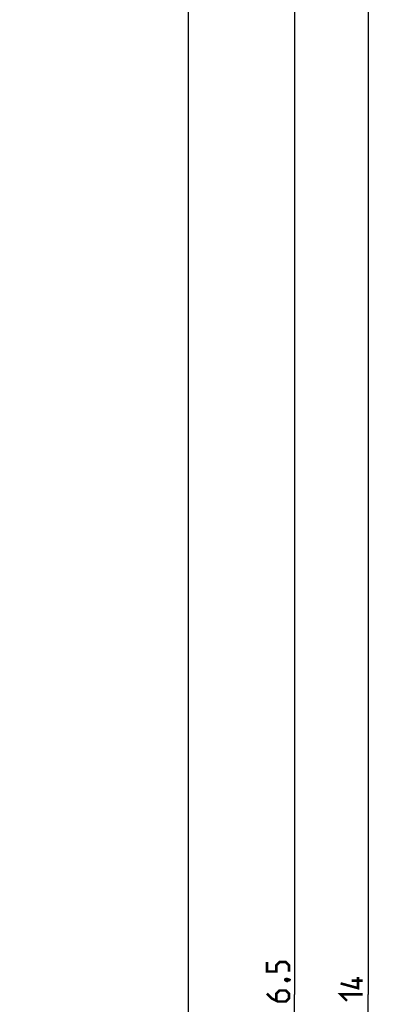
# Model space of a CAD drawing. Units: millimetres. Extents: x -155 to 86, y -216 to 219.
# Drawn here: x 37 to 86, y -1 to 132 of the extents above; entities that cross this region are included whole.
import ezdxf

# ---------------------------------------------------------------- set-up
doc = ezdxf.new("R2010")
doc.units = ezdxf.units.MM
doc.header["$LTSCALE"] = 16.335
doc.layers.get('0').update_dxf_attribs({"linetype": 'CONTINUOUS'})
doc.layers.add('ASSI', color=7, linetype='CONTINUOUS')
doc.styles.get("Standard").update_dxf_attribs({"font": 'txt', "width": 0.8})
doc.dimstyles.new('DIMSTYLE_1', dxfattribs={"dimtxt": 3, "dimasz": 3, "dimexe": 1.5, "dimexo": 0.5, "dimgap": 0.75, "dimtad": 1, "dimtxsty": 'STANDARD', "dimblk": '_FILLED', "dimblk1": '_FILLED', "dimblk2": '_FILLED', "dimcen": 0.09, "dimazin": 2, "dimtfac": 1, "dimtofl": 0, "dimtmove": 0, "dimatfit": 3, "dimldrblk": '_FILLED', "dimfxl": 1, "dimtolj": 1, "dimarcsym": 0})

# ---------------------------------------------------------------- blocks, each defined once
blk = doc.blocks.new('_FILLED')
at = {"color": 0, "linetype": 'BYBLOCK'}
blk.add_solid([(0, 0), (-1, 0.317), (-1, -0.317)], dxfattribs=at)
blk = doc.blocks.new('*D1')
at = {"color": 7, "linetype": 'CONTINUOUS'}
for p, q in [((60.4, 207), (85.81, 207)), ((84.31, 207), (84.31, 0)), ((84.31, -207), (84.31, 0)), ((60.4, -207), (85.81, -207))]:
    blk.add_line(p, q, dxfattribs=at)
at = {"color": 7, "linetype": 'CONTINUOUS', "xscale": 3, "yscale": 3, "zscale": 3}
for p, rotation in [((84.31, 207), 90), ((84.31, -207), 270)]:
    blk.add_blockref('_FILLED', p, dxfattribs=dict(at, rotation=rotation))
blk = doc.blocks.new('*D5')
at = {"color": 7, "linetype": 'CONTINUOUS'}
for p, q in [((0.5, 178.25), (75.81, 178.25)), ((74.31, 178.25), (74.31, 0)), ((74.31, -178.25), (74.31, 0)), ((0.5, -178.25), (75.81, -178.25))]:
    blk.add_line(p, q, dxfattribs=at)
at = {"color": 7, "linetype": 'CONTINUOUS', "xscale": 3, "yscale": 3, "zscale": 3}
for p, rotation in [((74.31, 178.25), 90), ((74.31, -178.25), 270)]:
    blk.add_blockref('_FILLED', p, dxfattribs=dict(at, rotation=rotation))

msp = doc.modelspace()

# ---------------------------------------------------------------- linework, layer by layer
at = {"color": 7, "linetype": 'CONTINUOUS', "const_width": 0.35}
for points in [[(73.556, 3.107), (73.556, 3.964), (73.128, 4.393), (72.271, 4.393), (71.842, 3.964), (71.842, 3.107), (70.556, 3.107), (70.556, 4.393)], [(73.056, 2.036), (73.199, 2.107), (73.271, 2.107), (73.413, 1.964), (73.413, 1.893), (73.342, 1.821), (73.271, 1.821), (73.128, 1.893), (73.056, 1.964), (73.056, 2.036)], [(73.271, 2.107), (73.485, 2.036), (73.771, 1.893)], [(82.913, 2.357), (82.913, 0.857), (80.556, 1.5)], [(83.556, 1.857), (82.056, 1.857)], [(70.556, 0.107), (71.199, -0.536), (72.056, -0.964), (73.128, -0.964), (73.556, -0.536), (73.556, 0.107), (73.128, 0.536), (72.271, 0.536), (71.842, 0.107), (71.842, -0.821)], [(81.413, -0.857), (80.556, 0), (83.556, 0)]]:
    msp.add_lwpolyline(points, dxfattribs=at)
at = {"layer": 'ASSI', "color": 7, "linetype": 'CONTINUOUS'}
msp.add_line((59.9, -207), (59.9, 207), dxfattribs=at)

# ---------------------------------------------------------------- dimensions: what is measured, and where the dimension line sits
at = {"color": 7, "linetype": 'CONTINUOUS'}
for base, p1, p2, angle, picture, middle in [((84.306, 207), (59.9, -207), (59.9, 207), 90, '*D1', (84.306, -3.214)), ((74.306, -178.25), (0, 178.25), (0, -178.25), 270, '*D5', (74.306, -5.25))]:
    dim = msp.add_linear_dim(base=base, p1=p1, p2=p2, angle=angle, dimstyle='DIMSTYLE_1', dxfattribs=at)
    dim.commit()
    dim.dimension.update_dxf_attribs({"geometry": picture, "text_midpoint": middle, "dimtype": 160})

doc.saveas('drawing.dxf')
